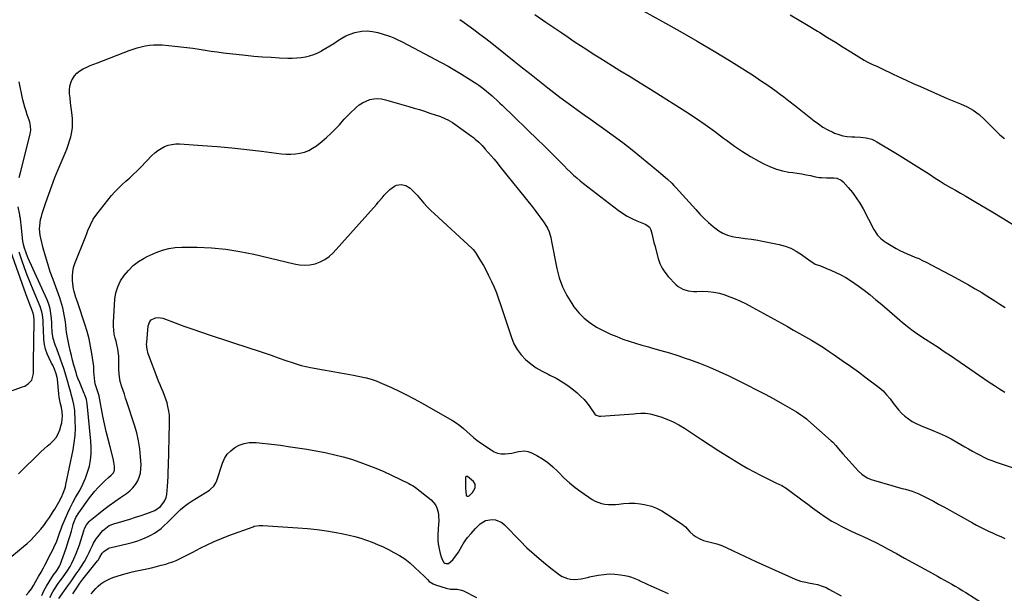
# Model space of a CAD drawing. Units: inches. Extents: x 1889153 to 1894478, y 368696 to 373916.
# Drawn here: x 1892701 to 1893418, y 369827 to 370245 of the extents above; entities that cross this region are included whole.
import ezdxf

# ---------------------------------------------------------------- set-up
doc = ezdxf.new("R2010")
doc.units = ezdxf.units.IN
doc.header["$MEASUREMENT"] = 0
for name, color, linetype in [('1', 7, 'Continuous'), ('7', 7, 'Continuous'), ('8', 7, 'Continuous')]:
    doc.layers.add(name, color=color, linetype=linetype)

msp = doc.modelspace()

# ---------------------------------------------------------------- linework, layer by layer
at = {"layer": '1', "color": 18}
msp.add_polyline3d([(1893025.64, 369911.87, 1680), (1893025.56, 369911.61, 1680), (1893025.53, 369911.32, 1680), (1893025.52, 369903.64, 1680), (1893025.92, 369899.06, 1680), (1893026.3, 369898.42, 1680), (1893026.77, 369898.02, 1680), (1893027.4, 369898, 1680), (1893028.11, 369898.23, 1680), (1893030.72, 369900.8, 1680), (1893032.47, 369904.25, 1680), (1893032.61, 369906.69, 1680), (1893031.29, 369908.75, 1680), (1893026.88, 369912.35, 1680), (1893026.42, 369912.51, 1680), (1893025.97, 369912.33, 1680), (1893025.64, 369911.87, 1680)], dxfattribs=at)
at = {"layer": '7', "color": 18}
for points in [[(1893155, 370251.64, 1668), (1893169.11, 370243.95, 1668), (1893181.73, 370236.91, 1668), (1893194.26, 370229.72, 1668), (1893206.66, 370222.29, 1668), (1893218.97, 370214.72, 1668), (1893235.16, 370204.54, 1668), (1893240.48, 370201.1, 1668), (1893245.74, 370197.57, 1668), (1893250.9, 370193.9, 1668), (1893256, 370190.13, 1668), (1893256.09, 370190.07, 1668), (1893261.08, 370186.25, 1668), (1893266.04, 370182.39, 1668), (1893270.96, 370178.49, 1668), (1893275.86, 370174.56, 1668), (1893279.37, 370171.71, 1668), (1893282.58, 370169.31, 1668), (1893285.89, 370167.08, 1668), (1893289.37, 370165.12, 1668), (1893292.96, 370163.34, 1668), (1893294.38, 370162.7, 1668), (1893297.39, 370161.57, 1668), (1893300.45, 370160.7, 1668), (1893303.59, 370160.22, 1668), (1893306.79, 370160, 1668), (1893309.08, 370159.98, 1668), (1893313.27, 370159.79, 1668), (1893317.43, 370159.25, 1668), (1893321.43, 370158.18, 1668), (1893323.32, 370157.35, 1668), (1893325.16, 370156.37, 1668), (1893340.13, 370147.29, 1668), (1893345.98, 370143.7, 1668), (1893351.81, 370140.07, 1668), (1893357.6, 370136.39, 1668), (1893363.36, 370132.67, 1668), (1893367.65, 370129.87, 1668), (1893371.28, 370127.56, 1668), (1893374.94, 370125.3, 1668), (1893378.64, 370123.11, 1668), (1893382.37, 370120.97, 1668), (1893386.12, 370118.85, 1668), (1893389.85, 370116.71, 1668), (1893393.57, 370114.55, 1668), (1893397.28, 370112.36, 1668), (1893408.31, 370105.8, 1668), (1893417.49, 370100.27, 1668), (1893426.62, 370094.66, 1668)], [(1893021.32, 370245.36, 1672), (1893024.49, 370243.17, 1672), (1893027.11, 370241.29, 1672), (1893031.53, 370238.08, 1672), (1893035.92, 370234.82, 1672), (1893040.27, 370231.5, 1672), (1893044.58, 370228.14, 1672), (1893054.77, 370220.07, 1672), (1893060.94, 370215.18, 1672), (1893067.11, 370210.28, 1672), (1893073.28, 370205.38, 1672), (1893079.45, 370200.47, 1672), (1893085.47, 370195.67, 1672), (1893089.79, 370192.28, 1672), (1893094.16, 370188.93, 1672), (1893098.57, 370185.66, 1672), (1893103.02, 370182.43, 1672), (1893107.5, 370179.24, 1672), (1893111.98, 370176.05, 1672), (1893116.47, 370172.87, 1672), (1893120.95, 370169.69, 1672), (1893126.13, 370166.03, 1672), (1893133.15, 370160.95, 1672), (1893140.09, 370155.77, 1672), (1893146.91, 370150.42, 1672), (1893153.65, 370144.97, 1672), (1893166.09, 370134.67, 1672), (1893167.74, 370133.28, 1672), (1893171.02, 370130.46, 1672), (1893172.64, 370129.02, 1672), (1893175.78, 370126.05, 1672), (1893177.28, 370124.5, 1672), (1893178.76, 370122.91, 1672), (1893193.16, 370106.92, 1672), (1893196.19, 370103.68, 1672), (1893199.3, 370100.52, 1672), (1893202.54, 370097.49, 1672), (1893205.85, 370094.53, 1672), (1893207.06, 370093.5, 1672), (1893209.95, 370091.39, 1672), (1893213, 370089.61, 1672), (1893216.29, 370088.33, 1672), (1893219.74, 370087.39, 1672), (1893222.34, 370086.9, 1672), (1893224.63, 370086.49, 1672), (1893229.22, 370085.81, 1672), (1893233.83, 370085.25, 1672), (1893238.41, 370084.53, 1672), (1893240.69, 370084.1, 1672), (1893253.85, 370081.42, 1672), (1893258.24, 370080.23, 1672), (1893262.47, 370078.68, 1672), (1893266.46, 370076.6, 1672), (1893270.3, 370074.17, 1672), (1893276.56, 370069.6, 1672), (1893277.74, 370068.76, 1672), (1893280.17, 370067.23, 1672), (1893283.98, 370065.81, 1672), (1893285.89, 370065.12, 1672), (1893289.68, 370063.61, 1672), (1893291.54, 370062.8, 1672), (1893295.23, 370061.13, 1672), (1893298.86, 370059.35, 1672), (1893302.42, 370057.43, 1672), (1893305.85, 370055.29, 1672), (1893309.19, 370053.01, 1672), (1893311.49, 370051.34, 1672), (1893315.88, 370048.07, 1672), (1893320.21, 370044.72, 1672), (1893324.46, 370041.26, 1672), (1893328.64, 370037.72, 1672), (1893341.88, 370026.25, 1672), (1893343.46, 370024.91, 1672), (1893345.05, 370023.59, 1672), (1893348.29, 370021.01, 1672), (1893351.62, 370018.55, 1672), (1893355.05, 370016.22, 1672), (1893360.65, 370012.58, 1672), (1893365.17, 370009.61, 1672), (1893369.68, 370006.62, 1672), (1893374.17, 370003.6, 1672), (1893378.64, 370000.56, 1672), (1893406.97, 369981.13, 1672), (1893410.73, 369978.64, 1672), (1893414.55, 369976.22, 1672), (1893418.44, 369973.93, 1672)], [(1893261.91, 370248.96, 1666), (1893268.55, 370245, 1666), (1893275.17, 370241.02, 1666), (1893281.78, 370237, 1666), (1893283.56, 370235.91, 1666), (1893289.25, 370232.41, 1666), (1893294.94, 370228.9, 1666), (1893300.61, 370225.37, 1666), (1893306.27, 370221.83, 1666), (1893313.9, 370217.03, 1666), (1893315.77, 370215.91, 1666), (1893317.66, 370214.84, 1666), (1893321.55, 370212.9, 1666), (1893325.5, 370211.08, 1666), (1893329.44, 370209.23, 1666), (1893335.95, 370206.16, 1666), (1893341.18, 370203.71, 1666), (1893346.41, 370201.29, 1666), (1893351.67, 370198.89, 1666), (1893356.93, 370196.51, 1666), (1893366.66, 370192.14, 1666), (1893371.49, 370190.01, 1666), (1893376.35, 370187.94, 1666), (1893381.24, 370185.95, 1666), (1893386.15, 370184, 1666), (1893390.88, 370181.81, 1666), (1893395.38, 370179.26, 1666), (1893399.51, 370176.15, 1666), (1893403.41, 370172.67, 1666), (1893408.76, 370167.24, 1666), (1893411.75, 370164.25, 1666), (1893414.79, 370161.29, 1666), (1893418.06, 370158.69, 1666)], [(1892705.52, 369825.88, 1674), (1892707.59, 369828.22, 1674), (1892709.41, 369830.51, 1674), (1892710.96, 369833, 1674), (1892712.38, 369835.57, 1674), (1892714.61, 369839.58, 1674), (1892716.36, 369842.66, 1674), (1892718.14, 369845.72, 1674), (1892719.26, 369847.8, 1674), (1892723.63, 369856.22, 1674), (1892724.75, 369858.45, 1674), (1892725.82, 369860.69, 1674), (1892727.77, 369865.26, 1674), (1892729.17, 369868.82, 1674), (1892729.93, 369870.99, 1674), (1892731.01, 369874.26, 1674), (1892731.84, 369876.4, 1674), (1892734.19, 369882, 1674), (1892735.88, 369885.83, 1674), (1892737.66, 369889.61, 1674), (1892739.56, 369893.33, 1674), (1892741.56, 369897, 1674), (1892744.83, 369902.77, 1674), (1892746.93, 369906.88, 1674), (1892748.8, 369911.09, 1674), (1892750.3, 369915.44, 1674), (1892751.57, 369919.89, 1674), (1892752.41, 369924.42, 1674), (1892752.94, 369928.98, 1674), (1892753, 369933.56, 1674), (1892752.76, 369938.17, 1674), (1892749.87, 369965.64, 1674), (1892749.38, 369968.4, 1674), (1892748.23, 369971.98, 1674), (1892747.88, 369972.85, 1674), (1892743.79, 369982.56, 1674), (1892743.51, 369983.24, 1674), (1892742.5, 369986, 1674), (1892741.86, 369988.1, 1674), (1892740.33, 369993.64, 1674), (1892739.41, 369997.13, 1674), (1892738.52, 370000.63, 1674), (1892737.71, 370004.14, 1674), (1892736.94, 370007.66, 1674), (1892735.94, 370012.44, 1674), (1892735.46, 370014.96, 1674), (1892735.03, 370017.5, 1674), (1892734.68, 370020.05, 1674), (1892734.39, 370022.61, 1674), (1892734.1, 370025.16, 1674), (1892733.76, 370027.71, 1674), (1892733.33, 370030.25, 1674), (1892732.85, 370032.78, 1674), (1892732.27, 370035.31, 1674), (1892731.62, 370037.8, 1674), (1892730.86, 370040.26, 1674), (1892730.02, 370042.7, 1674), (1892725.14, 370055.96, 1674), (1892723.15, 370061.62, 1674), (1892721.27, 370067.33, 1674), (1892719.57, 370073.08, 1674), (1892717.98, 370078.88, 1674), (1892716.14, 370086.03, 1674), (1892715.68, 370088.28, 1674), (1892715.32, 370092.83, 1674), (1892715.42, 370095.13, 1674), (1892716.1, 370099.69, 1674), (1892716.65, 370101.93, 1674), (1892717.3, 370104.14, 1674), (1892719.88, 370112.01, 1674), (1892721.97, 370118.11, 1674), (1892724.16, 370124.18, 1674), (1892726.5, 370130.19, 1674), (1892728.94, 370136.17, 1674), (1892733.94, 370148.03, 1674), (1892735.12, 370150.99, 1674), (1892736.22, 370153.97, 1674), (1892737.19, 370156.99, 1674), (1892738.09, 370160.04, 1674), (1892738.85, 370163.52, 1674), (1892739.3, 370166.76, 1674), (1892739.38, 370170.03, 1674), (1892739.23, 370173.31, 1674), (1892738.78, 370177.55, 1674), (1892738.38, 370181.16, 1674), (1892737.94, 370184.77, 1674), (1892737.48, 370188.37, 1674), (1892737.1, 370191.27, 1674), (1892737.01, 370194.06, 1674), (1892737.27, 370196.78, 1674), (1892738.04, 370199.39, 1674), (1892739.17, 370201.94, 1674), (1892739.2, 370202, 1674), (1892740.77, 370204.27, 1674), (1892742.57, 370206.31, 1674), (1892744.7, 370207.99, 1674), (1892747.06, 370209.44, 1674), (1892749.62, 370210.65, 1674), (1892752.2, 370211.82, 1674), (1892754.81, 370212.92, 1674), (1892757.44, 370213.96, 1674), (1892780.54, 370222.79, 1674), (1892783.44, 370223.82, 1674), (1892786.37, 370224.75, 1674), (1892789.34, 370225.53, 1674), (1892792.34, 370226.21, 1674), (1892795.37, 370226.68, 1674), (1892798.4, 370226.98, 1674), (1892801.46, 370227.02, 1674), (1892804.52, 370226.88, 1674), (1892813.73, 370226.07, 1674), (1892818.17, 370225.62, 1674), (1892822.61, 370225.1, 1674), (1892827.04, 370224.47, 1674), (1892831.45, 370223.76, 1674), (1892835.86, 370223.04, 1674), (1892840.28, 370222.38, 1674), (1892844.71, 370221.79, 1674), (1892849.15, 370221.26, 1674), (1892865.25, 370219.46, 1674), (1892871.45, 370218.83, 1674), (1892877.67, 370218.29, 1674), (1892883.89, 370217.88, 1674), (1892890.12, 370217.56, 1674), (1892896.17, 370217.31, 1674), (1892899.37, 370217.29, 1674), (1892902.56, 370217.42, 1674), (1892905.73, 370217.77, 1674), (1892908.89, 370218.28, 1674), (1892911.99, 370219.05, 1674), (1892915.02, 370220.01, 1674), (1892917.94, 370221.25, 1674), (1892920.79, 370222.68, 1674), (1892921, 370222.8, 1674), (1892923.88, 370224.48, 1674), (1892926.73, 370226.22, 1674), (1892929.52, 370228.03, 1674), (1892932.28, 370229.9, 1674), (1892935.42, 370231.88, 1674), (1892938.44, 370233.5, 1674), (1892941.61, 370234.8, 1674), (1892944.88, 370235.88, 1674), (1892946.06, 370236.21, 1674), (1892949.98, 370236.94, 1674), (1892953.9, 370237.21, 1674), (1892957.81, 370236.81, 1674), (1892961.71, 370235.96, 1674), (1892969.52, 370233.52, 1674), (1892970.8, 370233.08, 1674), (1892973.29, 370232.09, 1674), (1892975.71, 370230.92, 1674), (1892979.3, 370229.07, 1674), (1893007.88, 370214.03, 1674), (1893012.82, 370211.34, 1674), (1893017.7, 370208.57, 1674), (1893022.51, 370205.67, 1674), (1893027.27, 370202.68, 1674), (1893033.73, 370198.51, 1674), (1893035.2, 370197.52, 1674), (1893038.09, 370195.45, 1674), (1893040.88, 370193.25, 1674), (1893042.25, 370192.11, 1674), (1893044.92, 370189.76, 1674), (1893045.62, 370189.12, 1674), (1893048.94, 370186.06, 1674), (1893050.58, 370184.51, 1674), (1893052.21, 370182.95, 1674), (1893078.78, 370157.33, 1674), (1893081.92, 370154.27, 1674), (1893085.05, 370151.19, 1674), (1893088.14, 370148.08, 1674), (1893091.21, 370144.96, 1674), (1893092.9, 370143.22, 1674), (1893095.12, 370140.96, 1674), (1893097.36, 370138.7, 1674), (1893099.61, 370136.47, 1674), (1893101.88, 370134.24, 1674), (1893104.19, 370132.07, 1674), (1893106.54, 370129.95, 1674), (1893108.98, 370127.92, 1674), (1893111.46, 370125.94, 1674), (1893136.72, 370106.53, 1674), (1893139.95, 370104.25, 1674), (1893143.29, 370102.15, 1674), (1893146.78, 370100.33, 1674), (1893150.39, 370098.69, 1674), (1893156.3, 370096.29, 1674), (1893157.7, 370095.6, 1674), (1893159.55, 370094.22, 1674), (1893160.59, 370092.27, 1674), (1893161.22, 370089.47, 1674), (1893161.72, 370087.31, 1674), (1893162.79, 370083.01, 1674), (1893163.35, 370080.86, 1674), (1893165.92, 370071.3, 1674), (1893167.17, 370067.72, 1674), (1893168.75, 370064.32, 1674), (1893170.81, 370061.2, 1674), (1893173.19, 370058.25, 1674), (1893178.82, 370052.26, 1674), (1893180.34, 370050.89, 1674), (1893183.79, 370048.87, 1674), (1893187.76, 370047.78, 1674), (1893191.87, 370047.32, 1674), (1893193.94, 370047.28, 1674), (1893198.14, 370047.38, 1674), (1893202.29, 370047.24, 1674), (1893206.39, 370046.81, 1674), (1893210.42, 370045.92, 1674), (1893214.4, 370044.74, 1674), (1893216.03, 370044.15, 1674), (1893220.74, 370042.33, 1674), (1893225.38, 370040.37, 1674), (1893229.92, 370038.17, 1674), (1893234.39, 370035.83, 1674), (1893255.6, 370024.06, 1674), (1893260.01, 370021.61, 1674), (1893264.42, 370019.14, 1674), (1893268.82, 370016.67, 1674), (1893273.22, 370014.18, 1674), (1893277.58, 370011.64, 1674), (1893281.9, 370009.03, 1674), (1893286.16, 370006.32, 1674), (1893290.37, 370003.54, 1674), (1893293.98, 370001.11, 1674), (1893299.93, 369997.01, 1674), (1893305.83, 369992.85, 1674), (1893311.66, 369988.59, 1674), (1893317.45, 369984.26, 1674), (1893326.7, 369977.22, 1674), (1893328.19, 369976, 1674), (1893329.62, 369974.72, 1674), (1893332.24, 369971.9, 1674), (1893334.69, 369968.9, 1674), (1893337.09, 369965.87, 1674), (1893340.91, 369960.97, 1674), (1893343.09, 369958.52, 1674), (1893345.45, 369956.27, 1674), (1893348.06, 369954.33, 1674), (1893350.86, 369952.59, 1674), (1893353.81, 369951.08, 1674), (1893356.8, 369949.64, 1674), (1893359.84, 369948.32, 1674), (1893362.92, 369947.08, 1674), (1893365.86, 369945.95, 1674), (1893370.38, 369944.09, 1674), (1893374.83, 369942.08, 1674), (1893379.18, 369939.85, 1674), (1893383.45, 369937.48, 1674), (1893389.24, 369934.06, 1674), (1893391.98, 369932.47, 1674), (1893394.73, 369930.9, 1674), (1893397.51, 369929.37, 1674), (1893400.3, 369927.87, 1674), (1893403.13, 369926.45, 1674), (1893406, 369925.14, 1674), (1893408.93, 369923.96, 1674), (1893411.91, 369922.88, 1674), (1893440.09, 369913.44, 1674)], [(1892700.56, 370130.2, 1672), (1892701.38, 370134.06, 1672), (1892708.42, 370161.9, 1672), (1892708.87, 370164.79, 1672), (1892708.78, 370167.72, 1672), (1892708.24, 370170.63, 1672), (1892707.84, 370172.05, 1672), (1892706.38, 370176.03, 1672), (1892705.43, 370178.73, 1672), (1892704.57, 370181.45, 1672), (1892703.83, 370184.21, 1672), (1892703.18, 370186.99, 1672), (1892700.48, 370199.93, 1672)], [(1892716.86, 369825.58, 1676), (1892718.44, 369829.05, 1676), (1892720.26, 369832.4, 1676), (1892722.25, 369835.67, 1676), (1892725.5, 369840.64, 1676), (1892727.53, 369843.48, 1676), (1892729.8, 369846.97, 1676), (1892730.04, 369847.53, 1676), (1892730.26, 369848.1, 1676), (1892734.63, 369860.22, 1676), (1892735.69, 369863.29, 1676), (1892736.7, 369866.38, 1676), (1892737.62, 369869.5, 1676), (1892738.5, 369872.63, 1676), (1892739.47, 369876.33, 1676), (1892739.84, 369877.61, 1676), (1892740.7, 369880.14, 1676), (1892741.76, 369882.59, 1676), (1892743.82, 369886, 1676), (1892751.67, 369896.78, 1676), (1892753.58, 369899.28, 1676), (1892755.57, 369901.72, 1676), (1892757.66, 369904.06, 1676), (1892759.83, 369906.34, 1676), (1892763.31, 369909.79, 1676), (1892765.41, 369911.64, 1676), (1892767.5, 369913.27, 1676), (1892769.04, 369914.95, 1676), (1892769.91, 369917.05, 1676), (1892769.87, 369919.89, 1676), (1892769.5, 369922.74, 1676), (1892768.88, 369925.55, 1676), (1892766.63, 369933.92, 1676), (1892765.2, 369939.51, 1676), (1892763.85, 369945.13, 1676), (1892762.62, 369950.77, 1676), (1892761.48, 369956.43, 1676), (1892758.73, 369970.86, 1676), (1892758.66, 369971.19, 1676), (1892757.98, 369973.44, 1676), (1892756.94, 369976.28, 1676), (1892755.91, 369979.81, 1676), (1892755.58, 369981.62, 1676), (1892755.05, 369986.57, 1676), (1892754.94, 369988.84, 1676), (1892754.86, 369991.86, 1676), (1892754.77, 369992.62, 1676), (1892753.4, 370001.99, 1676), (1892752.46, 370007.4, 1676), (1892751.34, 370012.76, 1676), (1892749.93, 370018.05, 1676), (1892748.34, 370023.3, 1676), (1892743.39, 370038.24, 1676), (1892741.97, 370042.35, 1676), (1892741.78, 370042.94, 1676), (1892740.5, 370047.23, 1676), (1892740.06, 370049.07, 1676), (1892739.53, 370052.83, 1676), (1892739.3, 370055.39, 1676), (1892739.25, 370058.53, 1676), (1892739.48, 370061.63, 1676), (1892740.14, 370064.68, 1676), (1892741.09, 370067.67, 1676), (1892748.89, 370087.43, 1676), (1892749.74, 370089.54, 1676), (1892750.58, 370091.66, 1676), (1892752.31, 370095.88, 1676), (1892754.33, 370099.92, 1676), (1892756.92, 370103.63, 1676), (1892767.82, 370117.09, 1676), (1892770.24, 370119.91, 1676), (1892772.76, 370122.63, 1676), (1892775.43, 370125.2, 1676), (1892778.2, 370127.68, 1676), (1892781.01, 370130.12, 1676), (1892783.76, 370132.62, 1676), (1892786.43, 370135.2, 1676), (1892789.05, 370137.85, 1676), (1892797.14, 370146.27, 1676), (1892799.22, 370148.21, 1676), (1892801.43, 370149.97, 1676), (1892803.83, 370151.47, 1676), (1892806.36, 370152.79, 1676), (1892809.01, 370153.76, 1676), (1892811.72, 370154.46, 1676), (1892814.5, 370154.75, 1676), (1892817.33, 370154.77, 1676), (1892833.98, 370153.63, 1676), (1892844.72, 370152.79, 1676), (1892855.45, 370151.84, 1676), (1892866.16, 370150.69, 1676), (1892876.86, 370149.42, 1676), (1892891.48, 370147.55, 1676), (1892894.86, 370147.29, 1676), (1892898.23, 370147.23, 1676), (1892901.59, 370147.49, 1676), (1892904.95, 370147.96, 1676), (1892908.19, 370148.82, 1676), (1892911.3, 370149.98, 1676), (1892914.21, 370151.58, 1676), (1892916.99, 370153.47, 1676), (1892920.85, 370156.53, 1676), (1892924.25, 370159.39, 1676), (1892927.54, 370162.37, 1676), (1892930.66, 370165.52, 1676), (1892933.67, 370168.78, 1676), (1892934.74, 370170, 1676), (1892937.17, 370172.71, 1676), (1892939.66, 370175.35, 1676), (1892942.23, 370177.92, 1676), (1892944.86, 370180.44, 1676), (1892945.86, 370181.37, 1676), (1892948.13, 370183.2, 1676), (1892950.53, 370184.79, 1676), (1892953.13, 370186.02, 1676), (1892955.87, 370187.02, 1676), (1892958.71, 370187.57, 1676), (1892961.55, 370187.81, 1676), (1892964.38, 370187.56, 1676), (1892967.22, 370186.99, 1676), (1892984.19, 370182.08, 1676), (1892988.06, 370180.94, 1676), (1892991.93, 370179.76, 1676), (1892995.78, 370178.54, 1676), (1892999.62, 370177.29, 1676), (1893003.53, 370175.99, 1676), (1893007.26, 370174.65, 1676), (1893010.92, 370173.15, 1676), (1893012.7, 370172.3, 1676), (1893016.12, 370170.34, 1676), (1893017.75, 370169.23, 1676), (1893029.91, 370160.36, 1676), (1893031.27, 370159.33, 1676), (1893032.61, 370158.26, 1676), (1893035.17, 370155.99, 1676), (1893037.61, 370153.58, 1676), (1893039.93, 370151.06, 1676), (1893042.06, 370148.61, 1676), (1893044.25, 370146.08, 1676), (1893046.4, 370143.54, 1676), (1893048.53, 370140.96, 1676), (1893050.63, 370138.37, 1676), (1893074.08, 370109.07, 1676), (1893076.21, 370106.34, 1676), (1893078.3, 370103.58, 1676), (1893080.32, 370100.77, 1676), (1893082.29, 370097.93, 1676), (1893084.53, 370094.62, 1676), (1893085.29, 370093.37, 1676), (1893086.47, 370090.74, 1676), (1893087.58, 370086.49, 1676), (1893087.89, 370085.05, 1676), (1893088.18, 370083.62, 1676), (1893092.03, 370063.9, 1676), (1893093.81, 370057.12, 1676), (1893096.12, 370050.56, 1676), (1893099.23, 370044.34, 1676), (1893102.87, 370038.35, 1676), (1893104.47, 370036.07, 1676), (1893108, 370031.7, 1676), (1893111.88, 370027.71, 1676), (1893116.27, 370024.3, 1676), (1893121, 370021.27, 1676), (1893122.49, 370020.46, 1676), (1893126.8, 370018.25, 1676), (1893131.17, 370016.18, 1676), (1893135.64, 370014.32, 1676), (1893140.17, 370012.6, 1676), (1893144.76, 370011.04, 1676), (1893149.37, 370009.55, 1676), (1893154.02, 370008.17, 1676), (1893158.69, 370006.85, 1676), (1893161.72, 370006.04, 1676), (1893167.89, 370004.31, 1676), (1893174.04, 370002.49, 1676), (1893180.15, 370000.54, 1676), (1893186.24, 369998.49, 1676), (1893188.75, 369997.62, 1676), (1893196.01, 369994.94, 1676), (1893203.2, 369992.09, 1676), (1893210.28, 369988.97, 1676), (1893217.28, 369985.67, 1676), (1893230.97, 369978.91, 1676), (1893237.39, 369975.66, 1676), (1893243.76, 369972.33, 1676), (1893250.07, 369968.88, 1676), (1893256.34, 369965.34, 1676), (1893266.59, 369959.43, 1676), (1893269.84, 369957.42, 1676), (1893271.94, 369955.97, 1676), (1893273.95, 369954.4, 1676), (1893274.91, 369953.56, 1676), (1893291.83, 369938.46, 1676), (1893292.99, 369937.37, 1676), (1893295.17, 369935.05, 1676), (1893297.19, 369932.58, 1676), (1893300.32, 369928.95, 1676), (1893311.74, 369916.4, 1676), (1893314.08, 369914.18, 1676), (1893318.13, 369911.54, 1676), (1893321.08, 369910.24, 1676), (1893322.61, 369909.72, 1676), (1893336.04, 369905.75, 1676), (1893338.51, 369905.04, 1676), (1893340.98, 369904.36, 1676), (1893343.47, 369903.73, 1676), (1893345.97, 369903.13, 1676), (1893348.45, 369902.47, 1676), (1893350.88, 369901.69, 1676), (1893353.26, 369900.76, 1676), (1893355.6, 369899.71, 1676), (1893358.67, 369898.2, 1676), (1893362.5, 369896.29, 1676), (1893366.3, 369894.33, 1676), (1893370.07, 369892.31, 1676), (1893373.83, 369890.24, 1676), (1893394.7, 369878.53, 1676), (1893397.58, 369876.97, 1676), (1893400.48, 369875.46, 1676), (1893403.42, 369874.04, 1676), (1893406.39, 369872.66, 1676), (1893409.37, 369871.31, 1676), (1893412.34, 369869.95, 1676), (1893415.3, 369868.56, 1676), (1893418.25, 369867.15, 1676)], [(1892722.67, 369824.22, 1678), (1892724.96, 369828.39, 1678), (1892726.23, 369830.41, 1678), (1892728.9, 369834.37, 1678), (1892730.29, 369836.31, 1678), (1892731.9, 369838.5, 1678), (1892734.25, 369841.79, 1678), (1892735.38, 369843.46, 1678), (1892737.54, 369846.87, 1678), (1892738.52, 369848.63, 1678), (1892740.23, 369852.28, 1678), (1892741.92, 369856.4, 1678), (1892743.16, 369859.51, 1678), (1892744.33, 369862.65, 1678), (1892745.42, 369865.81, 1678), (1892746.45, 369869, 1678), (1892747.81, 369873.41, 1678), (1892748.15, 369874.4, 1678), (1892749.45, 369877.23, 1678), (1892751.33, 369879.67, 1678), (1892752.1, 369880.37, 1678), (1892758.17, 369885.31, 1678), (1892762.05, 369888.38, 1678), (1892766, 369891.37, 1678), (1892770.04, 369894.24, 1678), (1892774.14, 369897.02, 1678), (1892778.73, 369900.05, 1678), (1892781.16, 369901.94, 1678), (1892783.35, 369904.05, 1678), (1892785.18, 369906.48, 1678), (1892786.77, 369909.13, 1678), (1892787.92, 369911.99, 1678), (1892788.76, 369914.92, 1678), (1892789.14, 369917.94, 1678), (1892789.21, 369921.03, 1678), (1892788.91, 369926.64, 1678), (1892788.35, 369932.53, 1678), (1892787.48, 369938.37, 1678), (1892786.15, 369944.12, 1678), (1892784.52, 369949.81, 1678), (1892778.91, 369966.76, 1678), (1892778, 369969.52, 1678), (1892777.09, 369972.28, 1678), (1892776.18, 369975.04, 1678), (1892775.27, 369977.8, 1678), (1892774.1, 369981.59, 1678), (1892773.69, 369983.36, 1678), (1892773.23, 369986.96, 1678), (1892773.09, 369990.62, 1678), (1892773.1, 369994.27, 1678), (1892773.16, 369996.37, 1678), (1892773.08, 370000.05, 1678), (1892772.9, 370001.88, 1678), (1892772.31, 370005.52, 1678), (1892771.94, 370007.33, 1678), (1892771.03, 370010.91, 1678), (1892770.41, 370013.15, 1678), (1892769.75, 370016.06, 1678), (1892769.29, 370019, 1678), (1892769.12, 370021.96, 1678), (1892769.16, 370024.95, 1678), (1892770.19, 370041.53, 1678), (1892770.94, 370046.23, 1678), (1892772.23, 370050.72, 1678), (1892774.34, 370054.88, 1678), (1892776.99, 370058.83, 1678), (1892780.06, 370062.58, 1678), (1892783.43, 370066.11, 1678), (1892787.3, 370069.09, 1678), (1892791.51, 370071.61, 1678), (1892793.7, 370072.73, 1678), (1892795.92, 370073.78, 1678), (1892800.31, 370075.72, 1678), (1892804.82, 370077.38, 1678), (1892809.41, 370078.64, 1678), (1892814.13, 370079.3, 1678), (1892818.92, 370079.57, 1678), (1892830.1, 370079.46, 1678), (1892840.5, 370079.01, 1678), (1892850.85, 370078.09, 1678), (1892861.11, 370076.47, 1678), (1892871.31, 370074.37, 1678), (1892900.65, 370067.31, 1678), (1892904.52, 370066.68, 1678), (1892908.37, 370066.44, 1678), (1892912.23, 370066.77, 1678), (1892916.07, 370067.49, 1678), (1892919.73, 370068.81, 1678), (1892923.15, 370070.52, 1678), (1892926.23, 370072.8, 1678), (1892929.07, 370075.45, 1678), (1892960.62, 370110.69, 1678), (1892962.03, 370112.27, 1678), (1892964.8, 370115.47, 1678), (1892966.34, 370117.3, 1678), (1892967.65, 370118.77, 1678), (1892970.47, 370121.52, 1678), (1892973.71, 370123.93, 1678), (1892975.28, 370124.64, 1678), (1892978.73, 370125.14, 1678), (1892982.14, 370124.43, 1678), (1892985.1, 370122.6, 1678), (1892987.77, 370120.03, 1678), (1892989.03, 370118.69, 1678), (1892990.25, 370117.31, 1678), (1892992.68, 370114.45, 1678), (1892995.13, 370111.66, 1678), (1892997.65, 370108.94, 1678), (1893000.28, 370106.31, 1678), (1893002.96, 370103.74, 1678), (1893030.32, 370078.54, 1678), (1893031, 370077.87, 1678), (1893032.74, 370075.59, 1678), (1893036.47, 370069.54, 1678), (1893038.53, 370066.08, 1678), (1893040.5, 370062.57, 1678), (1893042.34, 370058.99, 1678), (1893044.09, 370055.36, 1678), (1893044.51, 370054.46, 1678), (1893046.34, 370050.32, 1678), (1893048.06, 370046.14, 1678), (1893049.64, 370041.91, 1678), (1893051.12, 370037.63, 1678), (1893058.97, 370013.64, 1678), (1893060.83, 370009.16, 1678), (1893063.11, 370004.94, 1678), (1893066.02, 370001.13, 1678), (1893069.34, 369997.59, 1678), (1893073.12, 369994.46, 1678), (1893077.07, 369991.58, 1678), (1893081.28, 369989.1, 1678), (1893085.65, 369986.87, 1678), (1893086.9, 369986.3, 1678), (1893091.49, 369984, 1678), (1893095.94, 369981.47, 1678), (1893100.17, 369978.6, 1678), (1893104.26, 369975.49, 1678), (1893106.79, 369973.4, 1678), (1893109.39, 369971.06, 1678), (1893111.83, 369968.59, 1678), (1893114.06, 369965.91, 1678), (1893116.14, 369963.1, 1678), (1893119.25, 369958.46, 1678), (1893119.7, 369957.92, 1678), (1893120.78, 369957.06, 1678), (1893122.78, 369956.38, 1678), (1893123.48, 369956.33, 1678), (1893124.19, 369956.33, 1678), (1893147.98, 369958.14, 1678), (1893149.73, 369958.26, 1678), (1893153.22, 369958.47, 1678), (1893156.71, 369958.55, 1678), (1893160.13, 369958.11, 1678), (1893161.81, 369957.68, 1678), (1893167.72, 369955.84, 1678), (1893172.25, 369954.21, 1678), (1893176.67, 369952.34, 1678), (1893180.91, 369950.09, 1678), (1893185.03, 369947.59, 1678), (1893197.33, 369939.4, 1678), (1893203.62, 369935.26, 1678), (1893209.95, 369931.18, 1678), (1893216.34, 369927.19, 1678), (1893222.75, 369923.25, 1678), (1893226.55, 369920.95, 1678), (1893231.14, 369918.27, 1678), (1893235.77, 369915.69, 1678), (1893240.48, 369913.25, 1678), (1893245.24, 369910.9, 1678), (1893252.63, 369907.4, 1678), (1893253.73, 369906.87, 1678), (1893255.89, 369905.75, 1678), (1893259.03, 369903.9, 1678), (1893261.02, 369902.51, 1678), (1893271.37, 369894.75, 1678), (1893274.8, 369892.2, 1678), (1893278.23, 369889.67, 1678), (1893281.69, 369887.16, 1678), (1893285.15, 369884.66, 1678), (1893285.8, 369884.2, 1678), (1893289, 369882.03, 1678), (1893292.26, 369879.96, 1678), (1893295.62, 369878.05, 1678), (1893299.04, 369876.25, 1678), (1893302.52, 369874.54, 1678), (1893306.01, 369872.86, 1678), (1893309.51, 369871.22, 1678), (1893313.04, 369869.61, 1678), (1893315.22, 369868.63, 1678), (1893319.81, 369866.49, 1678), (1893324.37, 369864.28, 1678), (1893328.88, 369861.96, 1678), (1893333.35, 369859.56, 1678), (1893339.43, 369856.21, 1678), (1893345.27, 369852.99, 1678), (1893351.1, 369849.77, 1678), (1893356.94, 369846.56, 1678), (1893362.77, 369843.34, 1678), (1893369.21, 369839.78, 1678), (1893371.82, 369838.33, 1678), (1893374.43, 369836.88, 1678), (1893377.03, 369835.43, 1678), (1893379.63, 369833.97, 1678), (1893382.22, 369832.49, 1678), (1893384.78, 369830.97, 1678), (1893387.32, 369829.41, 1678), (1893389.84, 369827.81, 1678), (1893401.95, 369819.99, 1678)], [(1892690.72, 369850.78, 1672), (1892703.65, 369861.29, 1672), (1892706.36, 369863.62, 1672), (1892708.98, 369866.04, 1672), (1892711.48, 369868.59, 1672), (1892713.88, 369871.23, 1672), (1892716.17, 369873.98, 1672), (1892718.38, 369876.79, 1672), (1892720.48, 369879.68, 1672), (1892722.51, 369882.63, 1672), (1892725.29, 369886.86, 1672), (1892726.37, 369888.55, 1672), (1892727.41, 369890.26, 1672), (1892729.36, 369893.75, 1672), (1892731.17, 369897.33, 1672), (1892732.52, 369900.31, 1672), (1892733.65, 369903.37, 1672), (1892734.09, 369904.94, 1672), (1892734.47, 369906.52, 1672), (1892739.69, 369931.79, 1672), (1892740.56, 369937.02, 1672), (1892741.17, 369942.27, 1672), (1892741.37, 369947.55, 1672), (1892741.3, 369952.86, 1672), (1892740.9, 369960.42, 1672), (1892740.78, 369961.95, 1672), (1892740.31, 369964.98, 1672), (1892739.57, 369967.96, 1672), (1892738.33, 369972.41, 1672), (1892737.97, 369973.63, 1672), (1892736.8, 369977.81, 1672), (1892735.69, 369982.06, 1672), (1892734.53, 369986.29, 1672), (1892733.16, 369990.46, 1672), (1892727.83, 370005.41, 1672), (1892726.73, 370008.44, 1672), (1892725.1, 370012.96, 1672), (1892724.43, 370017.66, 1672), (1892724.31, 370022.55, 1672), (1892724.23, 370024.17, 1672), (1892724.01, 370027.85, 1672), (1892723.62, 370031.26, 1672), (1892722.99, 370034.61, 1672), (1892722, 370037.88, 1672), (1892720.76, 370041.08, 1672), (1892706.83, 370072, 1672), (1892705.48, 370075.32, 1672), (1892704.38, 370078.74, 1672), (1892703.65, 370081.41, 1672), (1892703.23, 370083.83, 1672), (1892701.9, 370095.92, 1672), (1892701.69, 370097.71, 1672), (1892701.31, 370100.38, 1672), (1892701.01, 370102.15, 1672), (1892700.84, 370103.04, 1672), (1892699.71, 370108.87, 1672)], [(1892690.85, 369973.29, 1668), (1892703, 369977.62, 1668), (1892704.56, 369978.31, 1668), (1892707.37, 369980.18, 1668), (1892709.59, 369982.71, 1668), (1892710.91, 369987.39, 1668), (1892710.89, 369989.88, 1668), (1892710.89, 369993.86, 1668), (1892710.91, 369995.85, 1668), (1892711.35, 370025.55, 1668), (1892711.35, 370026.3, 1668), (1892711.12, 370029.28, 1668), (1892710.53, 370031.44, 1668), (1892709.09, 370035.2, 1668), (1892708.12, 370037.78, 1668), (1892707.15, 370040.37, 1668), (1892706.21, 370042.96, 1668), (1892705.27, 370045.56, 1668), (1892694.3, 370076.47, 1668)], [(1892739.59, 369826.8, 1682), (1892740.96, 369829.08, 1682), (1892742.39, 369831.32, 1682), (1892744.69, 369834.73, 1682), (1892746.12, 369836.68, 1682), (1892746.86, 369837.63, 1682), (1892757.52, 369850.86, 1682), (1892758.01, 369851.5, 1682), (1892759.32, 369853.53, 1682), (1892760.89, 369856.52, 1682), (1892762.06, 369857.81, 1682), (1892765.21, 369859.89, 1682), (1892766.36, 369860.34, 1682), (1892767.54, 369860.69, 1682), (1892778.85, 369863.25, 1682), (1892782.83, 369864.3, 1682), (1892786.76, 369865.52, 1682), (1892790.59, 369867.02, 1682), (1892794.36, 369868.7, 1682), (1892796.34, 369869.67, 1682), (1892798.98, 369871.12, 1682), (1892801.5, 369872.74, 1682), (1892803.86, 369874.59, 1682), (1892806.09, 369876.61, 1682), (1892808.25, 369878.75, 1682), (1892810.4, 369880.9, 1682), (1892812.55, 369883.04, 1682), (1892814.7, 369885.17, 1682), (1892818, 369888.28, 1682), (1892820.68, 369890.55, 1682), (1892823.51, 369892.64, 1682), (1892826.44, 369894.61, 1682), (1892839.06, 369902.5, 1682), (1892839.92, 369903.1, 1682), (1892842.19, 369905.25, 1682), (1892843.8, 369907.9, 1682), (1892844.19, 369908.87, 1682), (1892848.51, 369922.02, 1682), (1892850.04, 369925.44, 1682), (1892851.98, 369928.55, 1682), (1892854.51, 369931.21, 1682), (1892857.44, 369933.55, 1682), (1892860.79, 369935.26, 1682), (1892864.26, 369936.51, 1682), (1892867.91, 369937.07, 1682), (1892871.67, 369937.16, 1682), (1892872.96, 369937.06, 1682), (1892877.45, 369936.68, 1682), (1892881.94, 369936.25, 1682), (1892886.42, 369935.73, 1682), (1892890.9, 369935.15, 1682), (1892896.47, 369934.38, 1682), (1892903.19, 369933.38, 1682), (1892909.9, 369932.31, 1682), (1892916.58, 369931.11, 1682), (1892923.25, 369929.83, 1682), (1892924.24, 369929.63, 1682), (1892930.37, 369928.26, 1682), (1892936.46, 369926.72, 1682), (1892942.48, 369924.93, 1682), (1892948.45, 369922.96, 1682), (1892954.34, 369920.76, 1682), (1892960.19, 369918.44, 1682), (1892965.95, 369915.93, 1682), (1892971.66, 369913.29, 1682), (1892984.23, 369907.23, 1682), (1892985.5, 369906.61, 1682), (1892987.39, 369905.62, 1682), (1892989.15, 369904.44, 1682), (1893000.47, 369895.51, 1682), (1893003.73, 369891.79, 1682), (1893004.73, 369889.56, 1682), (1893005.55, 369886.39, 1682), (1893005.83, 369884.19, 1682), (1893005.99, 369879.78, 1682), (1893005.87, 369877.57, 1682), (1893005.57, 369874.34, 1682), (1893005.29, 369869.53, 1682), (1893005.45, 369865.93, 1682), (1893005.73, 369863.24, 1682), (1893006.5, 369858.54, 1682), (1893007.1, 369856.24, 1682), (1893007.82, 369853.96, 1682), (1893008.75, 369851.34, 1682), (1893009.75, 369849.8, 1682), (1893010.49, 369849.28, 1682), (1893011.35, 369848.88, 1682), (1893013.12, 369848.88, 1682), (1893016.3, 369851.75, 1682), (1893017.75, 369853.51, 1682), (1893020.35, 369857.23, 1682), (1893022.79, 369861.59, 1682), (1893023.73, 369863.23, 1682), (1893025.3, 369865.59, 1682), (1893027.04, 369867.84, 1682), (1893029.62, 369870.92, 1682), (1893032.79, 369874.48, 1682), (1893036.16, 369877.83, 1682), (1893039.97, 369880.23, 1682), (1893044.9, 369881.04, 1682), (1893047.4, 369880.71, 1682), (1893051.87, 369878.8, 1682), (1893053.84, 369877.22, 1682), (1893065.26, 369865.48, 1682), (1893070.3, 369860.51, 1682), (1893075.48, 369855.7, 1682), (1893080.84, 369851.1, 1682), (1893086.34, 369846.65, 1682), (1893093.92, 369840.78, 1682), (1893095.81, 369839.57, 1682), (1893099.9, 369837.95, 1682), (1893102.11, 369837.55, 1682), (1893105.09, 369837.34, 1682), (1893109.76, 369837.81, 1682), (1893114.4, 369838.83, 1682), (1893115.94, 369839.16, 1682), (1893122.08, 369840.45, 1682), (1893126.15, 369841.07, 1682), (1893130.22, 369841.38, 1682), (1893134.3, 369841.22, 1682), (1893138.38, 369840.75, 1682), (1893141.48, 369840.21, 1682), (1893143.99, 369839.66, 1682), (1893146.45, 369838.98, 1682), (1893148.85, 369838.09, 1682), (1893151.21, 369837.07, 1682), (1893153.54, 369835.95, 1682), (1893155.87, 369834.85, 1682), (1893158.22, 369833.77, 1682), (1893160.57, 369832.71, 1682), (1893164.5, 369830.97, 1682), (1893168.84, 369829.07, 1682), (1893173.18, 369827.19, 1682)], [(1892752.98, 369826.97, 1684), (1892754.56, 369828.93, 1684), (1892756.23, 369830.79, 1684), (1892758.05, 369832.51, 1684), (1892759.97, 369834.14, 1684), (1892762.02, 369835.57, 1684), (1892766.42, 369837.88, 1684), (1892768.77, 369838.75, 1684), (1892775.79, 369840.94, 1684), (1892779.25, 369841.95, 1684), (1892782.74, 369842.88, 1684), (1892786.25, 369843.69, 1684), (1892789.79, 369844.42, 1684), (1892793.33, 369845.13, 1684), (1892796.85, 369845.9, 1684), (1892800.36, 369846.75, 1684), (1892803.85, 369847.67, 1684), (1892807.18, 369848.59, 1684), (1892809.77, 369849.38, 1684), (1892812.33, 369850.26, 1684), (1892814.84, 369851.27, 1684), (1892817.32, 369852.37, 1684), (1892819.77, 369853.56, 1684), (1892822.2, 369854.77, 1684), (1892824.62, 369856.01, 1684), (1892827.03, 369857.26, 1684), (1892832.31, 369860.07, 1684), (1892837.4, 369862.64, 1684), (1892842.56, 369865.07, 1684), (1892847.81, 369867.28, 1684), (1892853.12, 369869.35, 1684), (1892870.82, 369875.83, 1684), (1892871.67, 369876.11, 1684), (1892875.18, 369876.76, 1684), (1892877.86, 369876.78, 1684), (1892903.37, 369875.07, 1684), (1892910.38, 369874.48, 1684), (1892917.37, 369873.73, 1684), (1892924.33, 369872.74, 1684), (1892931.27, 369871.58, 1684), (1892936.51, 369870.62, 1684), (1892940.79, 369869.73, 1684), (1892945.04, 369868.7, 1684), (1892949.23, 369867.46, 1684), (1892953.38, 369866.09, 1684), (1892957.48, 369864.53, 1684), (1892961.53, 369862.87, 1684), (1892965.51, 369861.06, 1684), (1892969.44, 369859.13, 1684), (1892973.34, 369857.13, 1684), (1892977.4, 369854.83, 1684), (1892981.3, 369852.3, 1684), (1892984.96, 369849.46, 1684), (1892988.48, 369846.4, 1684), (1892992.62, 369842.47, 1684), (1892995.23, 369839.89, 1684), (1892997.74, 369837.23, 1684), (1892999.06, 369835.99, 1684), (1893002.04, 369834.07, 1684), (1893003.7, 369833.38, 1684), (1893011.34, 369830.91, 1684), (1893014.52, 369830.22, 1684), (1893019.4, 369830.17, 1684), (1893022.53, 369829.57, 1684), (1893024.04, 369828.96, 1684), (1893033.43, 369824.24, 1684)]]:
    msp.add_polyline3d(points, dxfattribs=at)
at = {"layer": '8', "color": 18}
for points in [[(1893075.94, 370249.12, 1670), (1893084, 370243.54, 1670), (1893095.62, 370235.64, 1670), (1893100.18, 370232.57, 1670), (1893104.76, 370229.51, 1670), (1893109.35, 370226.49, 1670), (1893113.96, 370223.49, 1670), (1893118.59, 370220.52, 1670), (1893123.24, 370217.57, 1670), (1893127.9, 370214.65, 1670), (1893132.57, 370211.75, 1670), (1893138, 370208.39, 1670), (1893145.39, 370203.81, 1670), (1893152.77, 370199.22, 1670), (1893160.14, 370194.6, 1670), (1893167.5, 370189.98, 1670), (1893185.97, 370178.34, 1670), (1893193.02, 370173.76, 1670), (1893199.98, 370169.04, 1670), (1893206.8, 370164.12, 1670), (1893213.52, 370159.08, 1670), (1893215.7, 370157.39, 1670), (1893221.36, 370153.24, 1670), (1893227.15, 370149.27, 1670), (1893233.13, 370145.61, 1670), (1893239.24, 370142.14, 1670), (1893243.32, 370139.96, 1670), (1893247.57, 370137.98, 1670), (1893251.91, 370136.32, 1670), (1893256.42, 370135.14, 1670), (1893261.02, 370134.28, 1670), (1893263.94, 370133.9, 1670), (1893267.16, 370133.44, 1670), (1893270.36, 370132.92, 1670), (1893273.56, 370132.31, 1670), (1893276.74, 370131.64, 1670), (1893279.58, 370131, 1670), (1893283.11, 370130.39, 1670), (1893284.89, 370130.23, 1670), (1893288.47, 370130.11, 1670), (1893290.27, 370130.08, 1670), (1893293.86, 370130.05, 1670), (1893295.94, 370129.8, 1670), (1893299.14, 370128.36, 1670), (1893300.53, 370127.15, 1670), (1893304.28, 370122.93, 1670), (1893307.3, 370119.28, 1670), (1893310.13, 370115.51, 1670), (1893312.67, 370111.53, 1670), (1893315.03, 370107.43, 1670), (1893322.96, 370092.42, 1670), (1893325.68, 370088.32, 1670), (1893327.91, 370085.91, 1670), (1893330.46, 370083.86, 1670), (1893331.85, 370082.96, 1670), (1893339.18, 370078.67, 1670), (1893341.82, 370077.21, 1670), (1893344.51, 370075.84, 1670), (1893347.26, 370074.61, 1670), (1893350.05, 370073.47, 1670), (1893352.85, 370072.35, 1670), (1893355.63, 370071.16, 1670), (1893358.36, 370069.87, 1670), (1893361.06, 370068.51, 1670), (1893382.09, 370057.48, 1670), (1893387.01, 370054.82, 1670), (1893391.89, 370052.1, 1670), (1893396.71, 370049.28, 1670), (1893401.49, 370046.38, 1670), (1893403.29, 370045.26, 1670), (1893407.14, 370042.86, 1670), (1893410.97, 370040.44, 1670), (1893414.78, 370037.99, 1670), (1893418.58, 370035.52, 1670)], [(1892700.02, 369914.45, 1670), (1892702.38, 369916.8, 1670), (1892714.03, 369928.3, 1670), (1892716.27, 369930.43, 1670), (1892718.55, 369932.52, 1670), (1892720.89, 369934.54, 1670), (1892723.27, 369936.51, 1670), (1892725.45, 369938.61, 1670), (1892727.34, 369940.91, 1670), (1892728.8, 369943.5, 1670), (1892729.96, 369946.29, 1670), (1892731.15, 369950.05, 1670), (1892731.55, 369951.59, 1670), (1892731.99, 369956.3, 1670), (1892731.72, 369959.49, 1670), (1892731.18, 369962.63, 1670), (1892730.39, 369966.29, 1670), (1892730.07, 369967.85, 1670), (1892729.69, 369970.2, 1670), (1892729.39, 369972.57, 1670), (1892728.25, 369983.32, 1670), (1892728.05, 369984.65, 1670), (1892727.44, 369987.26, 1670), (1892726.22, 369990.62, 1670), (1892724.86, 369993.61, 1670), (1892724.11, 369995.07, 1670), (1892722.21, 369998.58, 1670), (1892720.73, 370001.86, 1670), (1892719.56, 370005.21, 1670), (1892718.87, 370008.7, 1670), (1892718.49, 370012.27, 1670), (1892718.24, 370019.64, 1670), (1892718.03, 370023.9, 1670), (1892717.88, 370026.03, 1670), (1892717.43, 370030.25, 1670), (1892717.02, 370032.32, 1670), (1892715.69, 370036.33, 1670), (1892710.59, 370048.55, 1670), (1892708.43, 370053.85, 1670), (1892706.35, 370059.18, 1670), (1892704.37, 370064.56, 1670), (1892702.46, 370069.96, 1670), (1892700.4, 370075.96, 1670)], [(1892729.46, 369823.55, 1680), (1892735.93, 369832.83, 1680), (1892737.96, 369835.74, 1680), (1892740, 369838.65, 1680), (1892742.04, 369841.56, 1680), (1892744.09, 369844.46, 1680), (1892745.47, 369846.4, 1680), (1892748.03, 369850.35, 1680), (1892750.24, 369854.51, 1680), (1892751.48, 369857.1, 1680), (1892752.26, 369858.78, 1680), (1892753.77, 369862.16, 1680), (1892754.58, 369863.82, 1680), (1892756.52, 369866.93, 1680), (1892757.64, 369868.39, 1680), (1892761.5, 369872.94, 1680), (1892762.31, 369873.8, 1680), (1892766.04, 369876.64, 1680), (1892769.3, 369877.98, 1680), (1892776.92, 369880.14, 1680), (1892781.1, 369881.37, 1680), (1892785.27, 369882.67, 1680), (1892789.42, 369884.04, 1680), (1892793.54, 369885.47, 1680), (1892799.35, 369887.56, 1680), (1892803.34, 369890.45, 1680), (1892805.81, 369893.65, 1680), (1892806.63, 369894.92, 1680), (1892807.47, 369897.02, 1680), (1892807.88, 369899.26, 1680), (1892808.38, 369905.12, 1680), (1892808.66, 369908.81, 1680), (1892808.9, 369912.5, 1680), (1892809.07, 369916.2, 1680), (1892809.21, 369919.9, 1680), (1892810.03, 369950.98, 1680), (1892810, 369954.01, 1680), (1892809.83, 369957.02, 1680), (1892809.44, 369960.02, 1680), (1892808.83, 369963.42, 1680), (1892808.16, 369966.15, 1680), (1892807.36, 369968.86, 1680), (1892806.4, 369971.5, 1680), (1892805.32, 369974.11, 1680), (1892804.18, 369976.69, 1680), (1892803.07, 369979.29, 1680), (1892802, 369981.91, 1680), (1892800.97, 369984.55, 1680), (1892794.84, 370000.59, 1680), (1892794.45, 370001.73, 1680), (1892793.57, 370005.23, 1680), (1892793.31, 370008.82, 1680), (1892793.36, 370010.02, 1680), (1892794.39, 370022.29, 1680), (1892795.54, 370025.45, 1680), (1892796.69, 370026.62, 1680), (1892799.86, 370028.12, 1680), (1892801.59, 370028.38, 1680), (1892805.09, 370027.78, 1680), (1892814.17, 370024.33, 1680), (1892820.48, 370021.98, 1680), (1892826.82, 370019.69, 1680), (1892833.19, 370017.5, 1680), (1892839.59, 370015.38, 1680), (1892868.56, 370005.99, 1680), (1892873.69, 370004.29, 1680), (1892878.81, 370002.57, 1680), (1892883.91, 370000.79, 1680), (1892889, 369998.98, 1680), (1892894.77, 369996.89, 1680), (1892899.18, 369995.36, 1680), (1892901.4, 369994.65, 1680), (1892905.87, 369993.32, 1680), (1892910.41, 369992.24, 1680), (1892912.69, 369991.79, 1680), (1892922.17, 369990.13, 1680), (1892927.62, 369989.16, 1680), (1892933.07, 369988.18, 1680), (1892938.51, 369987.17, 1680), (1892943.95, 369986.15, 1680), (1892951.89, 369984.63, 1680), (1892953.35, 369984.32, 1680), (1892957.65, 369983.08, 1680), (1892960.46, 369982.04, 1680), (1892963.22, 369980.88, 1680), (1892971.64, 369977.16, 1680), (1892977.18, 369974.6, 1680), (1892982.66, 369971.94, 1680), (1892988.05, 369969.1, 1680), (1892993.38, 369966.15, 1680), (1893016.05, 369953.15, 1680), (1893018.82, 369951.42, 1680), (1893021.49, 369949.55, 1680), (1893024.01, 369947.49, 1680), (1893026.43, 369945.3, 1680), (1893028.83, 369943.07, 1680), (1893031.3, 369940.93, 1680), (1893033.88, 369938.92, 1680), (1893036.53, 369936.99, 1680), (1893044.18, 369931.73, 1680), (1893046.47, 369930.46, 1680), (1893048.86, 369929.5, 1680), (1893051.38, 369929.01, 1680), (1893054, 369928.84, 1680), (1893054.44, 369928.85, 1680), (1893059.31, 369929.36, 1680), (1893064.05, 369930.59, 1680), (1893068.65, 369931.18, 1680), (1893070.89, 369930.73, 1680), (1893073.11, 369929.91, 1680), (1893077.38, 369927.67, 1680), (1893081.56, 369925.21, 1680), (1893085.54, 369922.49, 1680), (1893089.23, 369919.38, 1680), (1893092.72, 369916.02, 1680), (1893093.42, 369915.27, 1680), (1893097.23, 369911.46, 1680), (1893101.18, 369907.83, 1680), (1893105.37, 369904.47, 1680), (1893109.71, 369901.29, 1680), (1893117.82, 369895.74, 1680), (1893119.99, 369894.47, 1680), (1893124.62, 369892.72, 1680), (1893127.08, 369892.24, 1680), (1893129.61, 369892.02, 1680), (1893132.14, 369891.94, 1680), (1893134.66, 369892.03, 1680), (1893137.19, 369892.26, 1680), (1893140.59, 369892.69, 1680), (1893144.7, 369892.98, 1680), (1893148.81, 369892.99, 1680), (1893152.89, 369892.56, 1680), (1893156.95, 369891.84, 1680), (1893160.91, 369890.68, 1680), (1893164.75, 369889.25, 1680), (1893168.42, 369887.41, 1680), (1893171.96, 369885.29, 1680), (1893183.24, 369877.66, 1680), (1893185.78, 369875.63, 1680), (1893189, 369871.97, 1680), (1893191.38, 369869.79, 1680), (1893193.42, 369868.39, 1680), (1893195.19, 369867.37, 1680), (1893198.94, 369865.79, 1680), (1893200.91, 369865.22, 1680), (1893204.67, 369864.33, 1680), (1893208.51, 369863.27, 1680), (1893212.28, 369862.03, 1680), (1893215.95, 369860.52, 1680), (1893219.55, 369858.82, 1680), (1893220.52, 369858.33, 1680), (1893224.57, 369856.28, 1680), (1893228.64, 369854.28, 1680), (1893232.74, 369852.35, 1680), (1893236.87, 369850.46, 1680), (1893265.59, 369837.65, 1680), (1893267.48, 369836.89, 1680), (1893269.39, 369836.23, 1680), (1893273.33, 369835.3, 1680), (1893275.34, 369834.94, 1680), (1893279.33, 369834.14, 1680), (1893281.78, 369833.59, 1680), (1893286.1, 369832.28, 1680), (1893288.17, 369831.4, 1680), (1893290.2, 369830.4, 1680), (1893299.24, 369825.46, 1680)]]:
    msp.add_polyline3d(points, dxfattribs=at)

doc.saveas('drawing.dxf')
